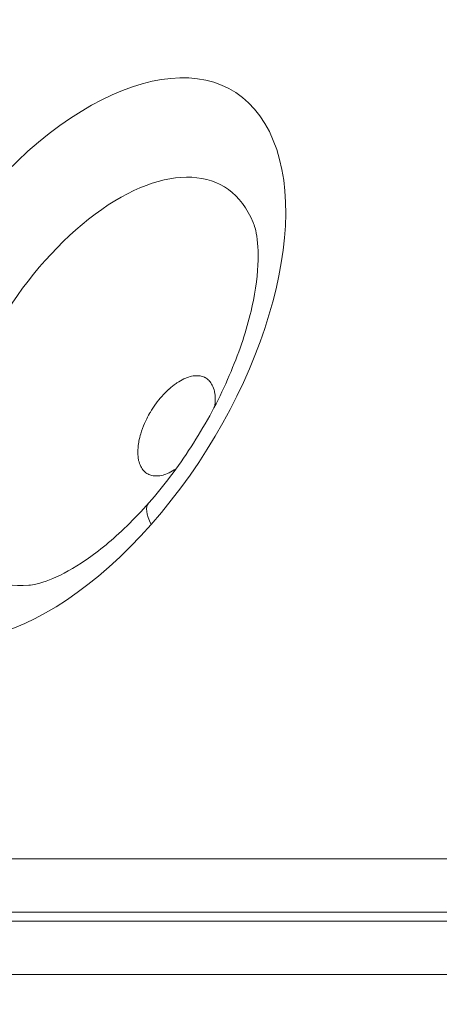
# Model space of a CAD drawing. Units: millimetres. Extents: x 3058 to 16661, y 1806 to 4719.
# Drawn here: x 3595 to 3638, y 3104 to 3203 of the extents above; entities that cross this region are included whole.
import ezdxf

# ---------------------------------------------------------------- set-up
doc = ezdxf.new("R2010")
doc.units = ezdxf.units.MM
doc.styles.get("Standard").update_dxf_attribs({"font": 'arial.ttf'})
doc.dimstyles.new('ISO-25', dxfattribs={"dimtxt": 2.5, "dimasz": 2.5, "dimexe": 1.25, "dimexo": 0.625, "dimtad": 1, "dimtxsty": 'Standard', "dimcen": 2.5, "dimadec": 0, "dimazin": 0, "dimtfac": 1, "dimtmove": 0, "dimatfit": 3, "dimfxl": 1, "dimarcsym": 0})

# ---------------------------------------------------------------- blocks, each defined once
blk = doc.blocks.new('*D17')
at = {"color": 0, "lineweight": -2, "transparency": 16777216}
for p, q in [((3450.102, 4337.505), (3450.102, 4378.755)), ((6850.414, 4337.505), (6850.414, 4378.755)), ((3550.102, 4377.505), (6750.414, 4377.505))]:
    blk.add_line(p, q, dxfattribs=at)
at = {"color": 0, "transparency": 16777216}
for points in [[(3550.102, 4394.171), (3550.102, 4360.838), (3450.102, 4377.505)], [(6750.414, 4394.171), (6750.414, 4360.838), (6850.414, 4377.505)]]:
    blk.add_solid(points, dxfattribs=at)
at = {"layer": 'Defpoints', "color": 0, "transparency": 16777216}
for p in [(6850.414, 4377.505), (3450.102, 3303.168), (6850.414, 2600.915)]:
    blk.add_point(p, dxfattribs=at)
at = {"color": 0, "transparency": 16777216, "insert": (5150.258, 4555.233), "char_height": 250, "attachment_point": 5}
blk.add_mtext('340', dxfattribs=at)
blk = doc.blocks.new('*D18')
at = {"color": 0, "lineweight": -2, "transparency": 16777216}
for p, q in [((3439.359, 4335.179), (3398.109, 4335.179)), ((3399.359, 4235.179), (3399.359, 1911.767)), ((3439.359, 1811.767), (3398.109, 1811.767))]:
    blk.add_line(p, q, dxfattribs=at)
at = {"color": 0, "transparency": 16777216}
for points in [[(3382.692, 4235.179), (3416.026, 4235.179), (3399.359, 4335.179)], [(3382.692, 1911.767), (3416.026, 1911.767), (3399.359, 1811.767)]]:
    blk.add_solid(points, dxfattribs=at)
at = {"layer": 'Defpoints', "color": 0, "transparency": 16777216}
for p in [(4933.767, 4335.179), (3399.359, 1811.767), (6121.548, 1811.767)]:
    blk.add_point(p, dxfattribs=at)
at = {"color": 0, "transparency": 16777216, "insert": (3221.716, 3073.473), "char_height": 250, "attachment_point": 5, "rotation": 90}
blk.add_mtext('250', dxfattribs=at)

msp = doc.modelspace()

# ---------------------------------------------------------------- linework, layer by layer
at = {"color": 0, "linetype": 'Continuous', "lineweight": 0}
for p, q in [((3551.095, 3118.577), (3644.808, 3118.577)), ((3552.542, 3113.211), (3646.255, 3113.211)), ((3553.989, 3112.316), (3647.703, 3112.316)), ((3649.15, 3106.949), (3555.436, 3106.949))]:
    msp.add_line(p, q, dxfattribs=at)
at = {"color": 0, "linetype": 'Continuous', "lineweight": 0, "extrusion": (0, 0, -1)}
for centre, major_axis, start_param, end_param in [((3600.342, 3168.813), (16.623, 26.893), -4.398252, 1.884933), ((3603.96, 3166.577), (-12.069, -19.527), -0.364854, 3.506446)]:
    msp.add_ellipse(centre, major_axis=major_axis, ratio=0.525721, start_param=start_param, end_param=end_param, dxfattribs=at)
at = {"color": 0, "linetype": 'Continuous', "lineweight": 0}
msp.add_ellipse((3615.888, 3147.72), major_axis=(-7.5, 6.615), ratio=0.262849, start_param=0, end_param=0.576247, dxfattribs=at)
for points, knots in [([(3596.348, 3146.072), (3596.751, 3146.102), (3597.476, 3146.239), (3599.33, 3146.965), (3600.427, 3147.525), (3602.892, 3149.14), (3604.274, 3150.225), (3607.146, 3152.908), (3608.637, 3154.534), (3611.505, 3158.183), (3612.876, 3160.217), (3615.291, 3164.439), (3616.333, 3166.627), (3617.955, 3170.835), (3618.545, 3172.859), (3619.26, 3176.428), (3619.407, 3177.991), (3619.392, 3180.442), (3619.252, 3181.366), (3619.024, 3182.217), (3618.957, 3182.41), (3618.898, 3182.555)], [1.306881, 1.306881, 1.306881, 1.306881, 1.553272, 1.553272, 1.785962, 1.785962, 2.03505, 2.03505, 2.300999, 2.300999, 2.577327, 2.577327, 2.855895, 2.855895, 3.128146, 3.128146, 3.385496, 3.385496, 3.623463, 3.623463, 3.718767, 3.718767, 3.718767, 3.718767]), ([(3615.043, 3164.088), (3615.069, 3164.298), (3615.083, 3164.501), (3615.085, 3164.697), (3615.085, 3164.733), (3615.085, 3164.771), (3615.085, 3164.805), (3615.082, 3165.064), (3615.057, 3165.306), (3615.011, 3165.53), (3615.008, 3165.545), (3615.005, 3165.561), (3615.002, 3165.575), (3614.953, 3165.798), (3614.883, 3166.001), (3614.792, 3166.182), (3614.707, 3166.352), (3614.605, 3166.501), (3614.487, 3166.628), (3614.479, 3166.637), (3614.471, 3166.644), (3614.463, 3166.653), (3614.343, 3166.776), (3614.208, 3166.877), (3614.059, 3166.954), (3614.038, 3166.966), (3614.017, 3166.976), (3613.994, 3166.986), (3613.858, 3167.05), (3613.711, 3167.094), (3613.555, 3167.12), (3613.503, 3167.128), (3613.451, 3167.134), (3613.395, 3167.139), (3613.174, 3167.156), (3612.939, 3167.137), (3612.691, 3167.083), (3612.506, 3167.042), (3612.315, 3166.982), (3612.12, 3166.902), (3612.055, 3166.875), (3611.988, 3166.846), (3611.924, 3166.816), (3611.698, 3166.71), (3611.471, 3166.58), (3611.241, 3166.427), (3611.208, 3166.405), (3611.174, 3166.382), (3611.142, 3166.36), (3610.906, 3166.196), (3610.672, 3166.01), (3610.44, 3165.802), (3610.425, 3165.788), (3610.408, 3165.773), (3610.394, 3165.76), (3610.161, 3165.548), (3609.935, 3165.317), (3609.715, 3165.067)], [0.3251896, 0.3251896, 0.3251896, 0.3251896, 0.3671875, 0.3671875, 0.3671875, 0.375, 0.375, 0.375, 0.4335937, 0.4335937, 0.4335937, 0.4375, 0.4375, 0.4375, 0.5, 0.5, 0.5, 0.5585937, 0.5585937, 0.5585937, 0.5625, 0.5625, 0.5625, 0.6171875, 0.6171875, 0.6171875, 0.625, 0.625, 0.625, 0.671875, 0.671875, 0.671875, 0.6875, 0.6875, 0.6875, 0.75, 0.75, 0.75, 0.796875, 0.796875, 0.796875, 0.8125, 0.8125, 0.8125, 0.8671875, 0.8671875, 0.8671875, 0.875, 0.875, 0.875, 0.9335938, 0.9335938, 0.9335938, 0.9375, 0.9375, 0.9375, 1, 1, 1, 1]), ([(3609.715, 3165.067), (3609.508, 3164.833), (3609.311, 3164.587), (3609.122, 3164.328), (3609.11, 3164.31), (3609.098, 3164.294), (3609.085, 3164.276), (3608.9, 3164.018), (3608.726, 3163.752), (3608.564, 3163.477), (3608.54, 3163.437), (3608.518, 3163.4), (3608.495, 3163.358), (3608.353, 3163.111), (3608.223, 3162.861), (3608.103, 3162.607), (3608.064, 3162.523), (3608.026, 3162.44), (3607.988, 3162.353), (3607.836, 3162.006), (3607.709, 3161.66), (3607.605, 3161.316), (3607.528, 3161.059), (3607.465, 3160.806), (3607.418, 3160.559), (3607.402, 3160.476), (3607.387, 3160.392), (3607.375, 3160.313), (3607.332, 3160.035), (3607.309, 3159.768), (3607.307, 3159.513), (3607.306, 3159.476), (3607.306, 3159.438), (3607.307, 3159.404), (3607.31, 3159.145), (3607.334, 3158.904), (3607.38, 3158.679), (3607.383, 3158.664), (3607.387, 3158.648), (3607.39, 3158.634), (3607.439, 3158.411), (3607.509, 3158.208), (3607.599, 3158.027), (3607.684, 3157.857), (3607.786, 3157.709), (3607.905, 3157.581), (3607.913, 3157.573), (3607.92, 3157.565), (3607.929, 3157.556), (3608.049, 3157.433), (3608.183, 3157.333), (3608.332, 3157.255), (3608.354, 3157.244), (3608.374, 3157.234), (3608.397, 3157.223), (3608.534, 3157.16), (3608.68, 3157.115), (3608.837, 3157.09), (3608.889, 3157.081), (3608.941, 3157.075), (3608.996, 3157.071), (3609.217, 3157.054), (3609.452, 3157.072), (3609.7, 3157.127), (3609.886, 3157.167), (3610.076, 3157.228), (3610.271, 3157.308), (3610.336, 3157.334), (3610.403, 3157.364), (3610.467, 3157.394), (3610.69, 3157.498), (3610.915, 3157.626), (3611.142, 3157.776)], [0, 0, 0, 0, 0.0585937, 0.0585937, 0.0585937, 0.0625, 0.0625, 0.0625, 0.1171875, 0.1171875, 0.1171875, 0.125, 0.125, 0.125, 0.171875, 0.171875, 0.171875, 0.1875, 0.1875, 0.1875, 0.25, 0.25, 0.25, 0.296875, 0.296875, 0.296875, 0.3125, 0.3125, 0.3125, 0.3671875, 0.3671875, 0.3671875, 0.375, 0.375, 0.375, 0.4335937, 0.4335937, 0.4335937, 0.4375, 0.4375, 0.4375, 0.5, 0.5, 0.5, 0.5585937, 0.5585937, 0.5585937, 0.5625, 0.5625, 0.5625, 0.6171875, 0.6171875, 0.6171875, 0.625, 0.625, 0.625, 0.671875, 0.671875, 0.671875, 0.6875, 0.6875, 0.6875, 0.75, 0.75, 0.75, 0.796875, 0.796875, 0.796875, 0.8125, 0.8125, 0.8125, 0.8664894, 0.8664894, 0.8664894, 0.8664894])]:
    msp.add_open_spline(points, degree=3, knots=knots, dxfattribs=at)

# ---------------------------------------------------------------- dimensions: what is measured, and where the dimension line sits
dim = msp.add_linear_dim(base=(6850.414, 4377.505), p1=(3450.102, 3303.168), p2=(6850.414, 2600.915), text='340', dimstyle='ISO-25', override={"dimtxt": 250, "dimasz": 100, "dimgap": 50, "dimtad": 3, "dimfxl": 40, "dimfxlon": 1})
dim.commit()
dim.dimension.update_dxf_attribs({"geometry": '*D17', "text_midpoint": (5150.258, 4555.233)})
dim = msp.add_linear_dim(base=(3399.359, 1811.767), p1=(4933.767, 4335.179), p2=(6121.548, 1811.767), angle=90, text='250', dimstyle='ISO-25', override={"dimtxt": 250, "dimasz": 100, "dimgap": 50, "dimtad": 3, "dimfxl": 40, "dimfxlon": 1})
dim.commit()
dim.dimension.update_dxf_attribs({"geometry": '*D18', "text_midpoint": (3221.716, 3073.473)})

doc.saveas('drawing.dxf')
